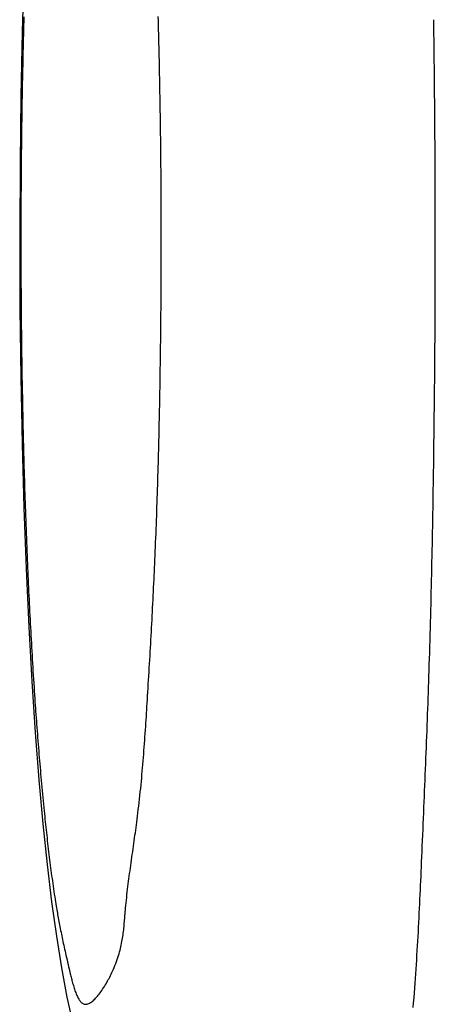
# Model space of a CAD drawing. Extents: x -1073 to 1134, y -999 to 737.
# Drawn here: x -150 to -149, y -340 to -339 of the extents above; entities that cross this region are included whole.
import ezdxf

# ---------------------------------------------------------------- set-up
doc = ezdxf.new("R2010")
doc.units = 0
doc.header["$LTSCALE"] = 20
doc.layers.add('DETAIL', color=5, linetype='CONTINUOUS')

msp = doc.modelspace()

# ---------------------------------------------------------------- linework, layer by layer
at = {"layer": 'DETAIL', "color": 5, "linetype": 'CONTINUOUS'}
for p, q in [((-149.61381, -339.303), (-149.61509, -339.34735)), ((-149.61411, -339.34284), (-149.61419, -339.34599)), ((-149.61402, -339.33969), (-149.61411, -339.34284)), ((-149.61394, -339.33654), (-149.61402, -339.33969)), ((-149.51783, -339.33952), (-149.51792, -339.33635)), ((-149.51774, -339.34268), (-149.51783, -339.33952)), ((-149.51766, -339.34584), (-149.51774, -339.34268)), ((-149.61509, -339.34735), (-149.61605, -339.39353)), ((-149.61427, -339.34914), (-149.61434, -339.35228)), ((-149.61419, -339.34599), (-149.61427, -339.34914)), ((-149.51758, -339.349), (-149.51766, -339.34584)), ((-149.5175, -339.35215), (-149.51758, -339.349)), ((-149.61442, -339.35542), (-149.61449, -339.35854)), ((-149.61434, -339.35228), (-149.61442, -339.35542)), ((-149.51742, -339.3553), (-149.5175, -339.35215)), ((-149.51735, -339.35844), (-149.51742, -339.3553)), ((-149.61456, -339.36166), (-149.61463, -339.36478)), ((-149.61449, -339.35854), (-149.61456, -339.36166)), ((-149.51727, -339.36157), (-149.51735, -339.35844)), ((-149.5172, -339.36471), (-149.51727, -339.36157)), ((-149.61476, -339.37103), (-149.61483, -339.37418)), ((-149.6147, -339.3679), (-149.61476, -339.37103)), ((-149.61463, -339.36478), (-149.6147, -339.3679)), ((-149.51713, -339.36784), (-149.5172, -339.36471)), ((-149.51706, -339.37099), (-149.51713, -339.36784)), ((-149.517, -339.37415), (-149.51706, -339.37099)), ((-149.61489, -339.37735), (-149.61495, -339.38055)), ((-149.61483, -339.37418), (-149.61489, -339.37735)), ((-149.51693, -339.37733), (-149.517, -339.37415)), ((-149.51687, -339.38053), (-149.51693, -339.37733)), ((-149.61501, -339.38378), (-149.61507, -339.38705)), ((-149.61495, -339.38055), (-149.61501, -339.38378)), ((-149.51681, -339.38377), (-149.51687, -339.38053)), ((-149.51674, -339.38703), (-149.51681, -339.38377)), ((-149.61513, -339.39033), (-149.61519, -339.39363)), ((-149.61507, -339.38705), (-149.61513, -339.39033)), ((-149.51669, -339.39032), (-149.51674, -339.38703)), ((-149.51663, -339.39362), (-149.51669, -339.39032)), ((-149.61605, -339.39353), (-149.61666, -339.44135)), ((-149.61524, -339.39694), (-149.6153, -339.40025)), ((-149.61519, -339.39363), (-149.61524, -339.39694)), ((-149.51657, -339.39693), (-149.51663, -339.39362)), ((-149.51652, -339.40024), (-149.51657, -339.39693)), ((-149.61535, -339.40356), (-149.6154, -339.40687)), ((-149.6153, -339.40025), (-149.61535, -339.40356)), ((-149.51646, -339.40355), (-149.51652, -339.40024)), ((-149.51641, -339.40685), (-149.51646, -339.40355)), ((-149.61545, -339.41016), (-149.61549, -339.41345)), ((-149.6154, -339.40687), (-149.61545, -339.41016)), ((-149.51636, -339.41014), (-149.51641, -339.40685)), ((-149.51632, -339.41343), (-149.51636, -339.41014)), ((-149.61558, -339.42002), (-149.61562, -339.4233)), ((-149.61554, -339.41674), (-149.61558, -339.42002)), ((-149.61549, -339.41345), (-149.61554, -339.41674)), ((-149.51627, -339.41672), (-149.51632, -339.41343)), ((-149.51623, -339.42), (-149.51627, -339.41672)), ((-149.51619, -339.42329), (-149.51623, -339.42)), ((-149.61566, -339.42658), (-149.6157, -339.42987)), ((-149.61562, -339.4233), (-149.61566, -339.42658)), ((-149.51615, -339.42657), (-149.51619, -339.42329)), ((-149.51611, -339.42986), (-149.51615, -339.42657)), ((-149.61573, -339.43315), (-149.61577, -339.43644)), ((-149.6157, -339.42987), (-149.61573, -339.43315)), ((-149.51607, -339.43314), (-149.51611, -339.42986)), ((-149.51604, -339.43643), (-149.51607, -339.43314)), ((-149.61666, -339.44135), (-149.61689, -339.49051)), ((-149.6158, -339.43973), (-149.61583, -339.44302)), ((-149.61577, -339.43644), (-149.6158, -339.43973)), ((-149.51601, -339.43972), (-149.51604, -339.43643)), ((-149.51598, -339.44301), (-149.51601, -339.43972)), ((-149.61586, -339.44631), (-149.61588, -339.4496)), ((-149.61583, -339.44302), (-149.61586, -339.44631)), ((-149.51595, -339.44631), (-149.51598, -339.44301)), ((-149.51592, -339.4496), (-149.51595, -339.44631)), ((-149.61591, -339.45289), (-149.61593, -339.45618)), ((-149.61588, -339.4496), (-149.61591, -339.45289)), ((-149.5159, -339.45289), (-149.51592, -339.4496)), ((-149.51588, -339.45618), (-149.5159, -339.45289)), ((-149.61595, -339.45947), (-149.61597, -339.46276)), ((-149.61593, -339.45618), (-149.61595, -339.45947)), ((-149.51585, -339.45947), (-149.51588, -339.45618)), ((-149.51583, -339.46276), (-149.51585, -339.45947)), ((-149.61601, -339.46934), (-149.61602, -339.47263)), ((-149.61599, -339.46605), (-149.61601, -339.46934)), ((-149.61597, -339.46276), (-149.61599, -339.46605)), ((-149.51582, -339.46605), (-149.51583, -339.46276)), ((-149.5158, -339.46933), (-149.51582, -339.46605)), ((-149.51579, -339.47262), (-149.5158, -339.46933)), ((-149.61603, -339.47591), (-149.61604, -339.4792)), ((-149.61602, -339.47263), (-149.61603, -339.47591)), ((-149.51578, -339.47591), (-149.51579, -339.47262)), ((-149.51577, -339.4792), (-149.51578, -339.47591)), ((-149.61604, -339.4792), (-149.61605, -339.48249)), ((-149.61605, -339.48249), (-149.61605, -339.48578)), ((-149.51576, -339.48249), (-149.51577, -339.4792)), ((-149.51576, -339.48578), (-149.51576, -339.48249)), ((-149.61689, -339.49051), (-149.61689, -339.49565)), ((-149.61605, -339.48578), (-149.61606, -339.48907)), ((-149.61606, -339.48907), (-149.61606, -339.49236)), ((-149.51575, -339.48907), (-149.51576, -339.48578)), ((-149.51575, -339.49236), (-149.51575, -339.48907)), ((-149.61689, -339.49565), (-149.61669, -339.54503)), ((-149.61606, -339.49236), (-149.61606, -339.49565)), ((-149.61606, -339.49565), (-149.61606, -339.49893)), ((-149.51574, -339.49565), (-149.51575, -339.49236)), ((-149.51575, -339.49894), (-149.51574, -339.49565)), ((-149.61606, -339.49893), (-149.61606, -339.50222)), ((-149.61606, -339.50222), (-149.61605, -339.50551)), ((-149.51576, -339.50553), (-149.51575, -339.50223)), ((-149.51575, -339.50223), (-149.51575, -339.49894)), ((-149.61605, -339.50551), (-149.61605, -339.50879)), ((-149.61605, -339.50879), (-149.61604, -339.51208)), ((-149.51577, -339.51211), (-149.51576, -339.50882)), ((-149.51576, -339.50882), (-149.51576, -339.50553)), ((-149.61604, -339.51208), (-149.61603, -339.51537)), ((-149.61603, -339.51537), (-149.61602, -339.51865)), ((-149.61602, -339.51865), (-149.61601, -339.52194)), ((-149.5158, -339.52198), (-149.51579, -339.51869)), ((-149.51579, -339.51869), (-149.51578, -339.5154)), ((-149.51578, -339.5154), (-149.51577, -339.51211)), ((-149.61601, -339.52194), (-149.61599, -339.52523)), ((-149.61599, -339.52523), (-149.61597, -339.52851)), ((-149.51583, -339.52856), (-149.51582, -339.52527)), ((-149.51582, -339.52527), (-149.5158, -339.52198)), ((-149.61597, -339.52851), (-149.61595, -339.5318)), ((-149.61595, -339.5318), (-149.61593, -339.53509)), ((-149.51587, -339.53515), (-149.51585, -339.53186)), ((-149.51585, -339.53186), (-149.51583, -339.52856)), ((-149.61593, -339.53509), (-149.61591, -339.53837)), ((-149.61591, -339.53837), (-149.61589, -339.54166)), ((-149.51592, -339.54173), (-149.5159, -339.53844)), ((-149.5159, -339.53844), (-149.51587, -339.53515)), ((-149.61669, -339.54503), (-149.61611, -339.59409)), ((-149.61589, -339.54166), (-149.61586, -339.54495)), ((-149.61586, -339.54495), (-149.61583, -339.54824)), ((-149.51598, -339.54832), (-149.51595, -339.54503)), ((-149.51595, -339.54503), (-149.51592, -339.54173)), ((-149.61583, -339.54824), (-149.6158, -339.55153)), ((-149.6158, -339.55153), (-149.61577, -339.55482)), ((-149.51604, -339.55491), (-149.51601, -339.55161)), ((-149.51601, -339.55161), (-149.51598, -339.54832)), ((-149.61577, -339.55482), (-149.61573, -339.5581)), ((-149.61573, -339.5581), (-149.6157, -339.56139)), ((-149.51611, -339.56149), (-149.51607, -339.5582)), ((-149.51607, -339.5582), (-149.51604, -339.55491)), ((-149.6157, -339.56139), (-149.61566, -339.56467)), ((-149.61566, -339.56467), (-149.61562, -339.56795)), ((-149.61562, -339.56795), (-149.61558, -339.57123)), ((-149.51619, -339.56806), (-149.51615, -339.56477)), ((-149.51615, -339.56477), (-149.51611, -339.56149)), ((-149.61558, -339.57123), (-149.61554, -339.57451)), ((-149.61554, -339.57451), (-149.61549, -339.57779)), ((-149.51631, -339.57792), (-149.51627, -339.57463)), ((-149.51627, -339.57463), (-149.51623, -339.57134)), ((-149.51623, -339.57134), (-149.51619, -339.56806)), ((-149.61549, -339.57779), (-149.61545, -339.58108)), ((-149.61545, -339.58108), (-149.6154, -339.58437)), ((-149.51641, -339.58451), (-149.51636, -339.58121)), ((-149.51636, -339.58121), (-149.51631, -339.57792)), ((-149.6154, -339.58437), (-149.61535, -339.58767)), ((-149.61535, -339.58767), (-149.6153, -339.59098)), ((-149.51651, -339.59112), (-149.51646, -339.58781)), ((-149.51646, -339.58781), (-149.51641, -339.58451)), ((-149.61611, -339.59409), (-149.61515, -339.6415)), ((-149.6153, -339.59098), (-149.61524, -339.59429)), ((-149.61524, -339.59429), (-149.61518, -339.59759)), ((-149.51662, -339.59775), (-149.51656, -339.59444)), ((-149.51656, -339.59444), (-149.51651, -339.59112)), ((-149.61518, -339.59759), (-149.61513, -339.60089)), ((-149.61513, -339.60089), (-149.61507, -339.60417)), ((-149.51674, -339.60434), (-149.51668, -339.60106)), ((-149.51668, -339.60106), (-149.51662, -339.59775)), ((-149.61507, -339.60417), (-149.615, -339.60743)), ((-149.615, -339.60743), (-149.61494, -339.61067)), ((-149.51686, -339.61084), (-149.51679, -339.60761)), ((-149.51679, -339.60761), (-149.51674, -339.60434)), ((-149.61494, -339.61067), (-149.61488, -339.61387)), ((-149.61488, -339.61387), (-149.61481, -339.61705)), ((-149.61481, -339.61705), (-149.61475, -339.62021)), ((-149.51698, -339.61722), (-149.51692, -339.61404)), ((-149.51692, -339.61404), (-149.51686, -339.61084)), ((-149.61475, -339.62021), (-149.61468, -339.62335)), ((-149.61468, -339.62335), (-149.61461, -339.62648)), ((-149.51718, -339.62662), (-149.51711, -339.6235)), ((-149.51711, -339.6235), (-149.51705, -339.62037)), ((-149.51705, -339.62037), (-149.51698, -339.61722)), ((-149.61461, -339.62648), (-149.61454, -339.62961)), ((-149.61454, -339.62961), (-149.61446, -339.63275)), ((-149.51732, -339.63287), (-149.51725, -339.62974)), ((-149.51725, -339.62974), (-149.51718, -339.62662)), ((-149.61446, -339.63275), (-149.61439, -339.63588)), ((-149.61439, -339.63588), (-149.61431, -339.63903)), ((-149.51746, -339.63913), (-149.51739, -339.636)), ((-149.51739, -339.636), (-149.51732, -339.63287)), ((-149.61515, -339.6415), (-149.61384, -339.68704)), ((-149.61431, -339.63903), (-149.61423, -339.64218)), ((-149.61423, -339.64218), (-149.61415, -339.64534)), ((-149.51762, -339.64543), (-149.51754, -339.64228)), ((-149.51754, -339.64228), (-149.51746, -339.63913)), ((-149.61415, -339.64534), (-149.61407, -339.6485)), ((-149.61407, -339.6485), (-149.61398, -339.65166)), ((-149.61398, -339.65166), (-149.6139, -339.65482)), ((-149.51787, -339.65489), (-149.51778, -339.65173)), ((-149.51778, -339.65173), (-149.5177, -339.64858)), ((-149.5177, -339.64858), (-149.51762, -339.64543)), ((-149.6139, -339.65482), (-149.61381, -339.65798)), ((-149.61381, -339.65798), (-149.61372, -339.66114)), ((-149.51804, -339.66119), (-149.51795, -339.65804)), ((-149.51795, -339.65804), (-149.51787, -339.65489)), ((-149.3213, -339.66134), (-149.32124, -339.65705)), ((-149.32124, -339.65705), (-149.32118, -339.65276)), ((-149.61372, -339.66114), (-149.61363, -339.6643)), ((-149.61363, -339.6643), (-149.61353, -339.66745)), ((-149.51823, -339.66749), (-149.51813, -339.66434)), ((-149.51813, -339.66434), (-149.51804, -339.66119)), ((-149.32143, -339.66993), (-149.32137, -339.66564)), ((-149.32137, -339.66564), (-149.3213, -339.66134)), ((-149.61353, -339.66745), (-149.61343, -339.6706)), ((-149.61343, -339.6706), (-149.61334, -339.67375)), ((-149.51842, -339.67377), (-149.51832, -339.67063)), ((-149.51832, -339.67063), (-149.51823, -339.66749)), ((-149.3215, -339.67422), (-149.32143, -339.66993)), ((-149.61334, -339.67375), (-149.61324, -339.6769)), ((-149.61324, -339.6769), (-149.61313, -339.68004)), ((-149.61313, -339.68004), (-149.61303, -339.68317)), ((-149.51872, -339.68317), (-149.51862, -339.68004)), ((-149.51862, -339.68004), (-149.51852, -339.67691)), ((-149.51852, -339.67691), (-149.51842, -339.67377)), ((-149.32164, -339.68281), (-149.32157, -339.67851)), ((-149.32157, -339.67851), (-149.3215, -339.67422)), ((-149.61384, -339.68704), (-149.61222, -339.73058)), ((-149.61303, -339.68317), (-149.61293, -339.68632)), ((-149.61293, -339.68632), (-149.61282, -339.68946)), ((-149.51894, -339.68945), (-149.51883, -339.68631)), ((-149.51883, -339.68631), (-149.51872, -339.68317)), ((-149.32178, -339.69139), (-149.32171, -339.6871)), ((-149.32171, -339.6871), (-149.32164, -339.68281)), ((-149.61282, -339.68946), (-149.61271, -339.69262)), ((-149.61271, -339.69262), (-149.61259, -339.69579)), ((-149.51916, -339.69576), (-149.51905, -339.6926)), ((-149.51905, -339.6926), (-149.51894, -339.68945)), ((-149.32186, -339.69568), (-149.32178, -339.69139)), ((-149.61259, -339.69579), (-149.61248, -339.69898)), ((-149.61248, -339.69898), (-149.61236, -339.70219)), ((-149.5194, -339.70213), (-149.51928, -339.69894)), ((-149.51928, -339.69894), (-149.51916, -339.69576)), ((-149.32202, -339.70426), (-149.32194, -339.69997)), ((-149.32194, -339.69997), (-149.32186, -339.69568)), ((-149.61236, -339.70219), (-149.61224, -339.7054)), ((-149.61224, -339.7054), (-149.61211, -339.70861)), ((-149.51965, -339.70852), (-149.51952, -339.70533)), ((-149.51952, -339.70533), (-149.5194, -339.70213)), ((-149.3221, -339.70856), (-149.32202, -339.70426)), ((-149.61211, -339.70861), (-149.61199, -339.71179)), ((-149.61199, -339.71179), (-149.61186, -339.71494)), ((-149.61186, -339.71494), (-149.61174, -339.71805)), ((-149.52003, -339.71794), (-149.5199, -339.71484)), ((-149.5199, -339.71484), (-149.51978, -339.7117)), ((-149.51978, -339.7117), (-149.51965, -339.70852)), ((-149.32227, -339.71715), (-149.32218, -339.71285)), ((-149.32218, -339.71285), (-149.3221, -339.70856)), ((-149.61174, -339.71805), (-149.61162, -339.72108)), ((-149.61162, -339.72108), (-149.61149, -339.72405)), ((-149.52029, -339.72395), (-149.52016, -339.72098)), ((-149.52016, -339.72098), (-149.52003, -339.71794)), ((-149.32245, -339.72575), (-149.32236, -339.72145)), ((-149.32236, -339.72145), (-149.32227, -339.71715)), ((-149.61149, -339.72405), (-149.61137, -339.72695)), ((-149.61137, -339.72695), (-149.61125, -339.72981)), ((-149.52055, -339.72975), (-149.52042, -339.72687)), ((-149.52042, -339.72687), (-149.52029, -339.72395)), ((-149.32254, -339.73004), (-149.32245, -339.72575)), ((-149.61222, -339.73058), (-149.61032, -339.7719)), ((-149.61125, -339.72981), (-149.61112, -339.73262)), ((-149.61112, -339.73262), (-149.611, -339.73542)), ((-149.611, -339.73542), (-149.61088, -339.73821)), ((-149.52094, -339.73824), (-149.52081, -339.73542)), ((-149.52081, -339.73542), (-149.52068, -339.73259)), ((-149.52068, -339.73259), (-149.52055, -339.72975)), ((-149.32273, -339.73862), (-149.32264, -339.73433)), ((-149.32264, -339.73433), (-149.32254, -339.73004)), ((-149.61088, -339.73821), (-149.61075, -339.74101)), ((-149.61075, -339.74101), (-149.61062, -339.74382)), ((-149.52122, -339.7439), (-149.52108, -339.74106)), ((-149.52108, -339.74106), (-149.52094, -339.73824)), ((-149.32293, -339.74718), (-149.32283, -339.74291)), ((-149.32283, -339.74291), (-149.32273, -339.73862)), ((-149.61062, -339.74382), (-149.61049, -339.74665)), ((-149.61049, -339.74665), (-149.61035, -339.74949)), ((-149.61035, -339.74949), (-149.61021, -339.75234)), ((-149.52164, -339.75249), (-149.5215, -339.74962)), ((-149.5215, -339.74962), (-149.52136, -339.74675)), ((-149.52136, -339.74675), (-149.52122, -339.7439)), ((-149.32304, -339.75146), (-149.32293, -339.74718)), ((-149.61021, -339.75234), (-149.61007, -339.7552)), ((-149.61007, -339.7552), (-149.60993, -339.75806)), ((-149.52194, -339.75825), (-149.52179, -339.75537)), ((-149.52179, -339.75537), (-149.52164, -339.75249)), ((-149.32325, -339.76003), (-149.32314, -339.75574)), ((-149.32314, -339.75574), (-149.32304, -339.75146)), ((-149.60993, -339.75806), (-149.60979, -339.76092)), ((-149.60979, -339.76092), (-149.60964, -339.76378)), ((-149.60964, -339.76378), (-149.60949, -339.76663)), ((-149.52239, -339.76689), (-149.52224, -339.76402)), ((-149.52224, -339.76402), (-149.52209, -339.76114)), ((-149.52209, -339.76114), (-149.52194, -339.75825)), ((-149.32348, -339.76864), (-149.32336, -339.76432)), ((-149.32336, -339.76432), (-149.32325, -339.76003)), ((-149.60949, -339.76663), (-149.60935, -339.76948)), ((-149.60935, -339.76948), (-149.60919, -339.77233)), ((-149.5227, -339.77263), (-149.52255, -339.76976)), ((-149.52255, -339.76976), (-149.52239, -339.76689)), ((-149.32359, -339.77298), (-149.32348, -339.76864)), ((-149.61032, -339.7719), (-149.60816, -339.81083)), ((-149.60919, -339.77233), (-149.60904, -339.77516)), ((-149.60904, -339.77516), (-149.60889, -339.77799)), ((-149.60889, -339.77799), (-149.60873, -339.78082)), ((-149.52318, -339.78119), (-149.52302, -339.77834)), ((-149.52302, -339.77834), (-149.52286, -339.77549)), ((-149.52286, -339.77549), (-149.5227, -339.77263)), ((-149.32384, -339.7817), (-149.32372, -339.77734)), ((-149.32372, -339.77734), (-149.32359, -339.77298)), ((-149.60873, -339.78082), (-149.60857, -339.78363)), ((-149.60857, -339.78363), (-149.60841, -339.78645)), ((-149.5235, -339.78688), (-149.52334, -339.78404)), ((-149.52334, -339.78404), (-149.52318, -339.78119)), ((-149.32397, -339.78606), (-149.32384, -339.7817)), ((-149.60841, -339.78645), (-149.60825, -339.78926)), ((-149.60825, -339.78926), (-149.60808, -339.79209)), ((-149.60808, -339.79209), (-149.60792, -339.79492)), ((-149.52399, -339.79544), (-149.52382, -339.79257)), ((-149.52382, -339.79257), (-149.52366, -339.78972)), ((-149.52366, -339.78972), (-149.5235, -339.78688)), ((-149.32422, -339.79469), (-149.32409, -339.7904)), ((-149.32409, -339.7904), (-149.32397, -339.78606)), ((-149.60792, -339.79492), (-149.60774, -339.79778)), ((-149.60774, -339.79778), (-149.60757, -339.80066)), ((-149.52433, -339.80121), (-149.52416, -339.79831)), ((-149.52416, -339.79831), (-149.52399, -339.79544)), ((-149.32448, -339.80307), (-149.32435, -339.79892)), ((-149.32435, -339.79892), (-149.32422, -339.79469)), ((-149.60757, -339.80066), (-149.60739, -339.80356)), ((-149.60739, -339.80356), (-149.60721, -339.80648)), ((-149.60721, -339.80648), (-149.60702, -339.80938)), ((-149.52467, -339.80706), (-149.5245, -339.80413)), ((-149.5245, -339.80413), (-149.52433, -339.80121)), ((-149.32462, -339.80713), (-149.32448, -339.80307)), ((-149.60816, -339.81083), (-149.60575, -339.84728)), ((-149.60702, -339.80938), (-149.60684, -339.81225)), ((-149.60684, -339.81225), (-149.60665, -339.81506)), ((-149.52519, -339.81571), (-149.52502, -339.81287)), ((-149.52502, -339.81287), (-149.52485, -339.80998)), ((-149.52485, -339.80998), (-149.52467, -339.80706)), ((-149.32488, -339.81504), (-149.32475, -339.81111)), ((-149.32475, -339.81111), (-149.32462, -339.80713)), ((-149.60665, -339.81506), (-149.60647, -339.81779)), ((-149.60647, -339.81779), (-149.6063, -339.82044)), ((-149.6063, -339.82044), (-149.60613, -339.82297)), ((-149.52552, -339.82118), (-149.52536, -339.81849)), ((-149.52536, -339.81849), (-149.52519, -339.81571)), ((-149.32514, -339.82277), (-149.32501, -339.81892)), ((-149.32501, -339.81892), (-149.32488, -339.81504)), ((-149.60613, -339.82297), (-149.60596, -339.8254)), ((-149.60596, -339.8254), (-149.6058, -339.82776)), ((-149.6058, -339.82776), (-149.60564, -339.83007)), ((-149.52599, -339.82875), (-149.52584, -339.8263)), ((-149.52584, -339.8263), (-149.52568, -339.82378)), ((-149.52568, -339.82378), (-149.52552, -339.82118)), ((-149.32541, -339.83046), (-149.32528, -339.82661)), ((-149.32528, -339.82661), (-149.32514, -339.82277)), ((-149.60564, -339.83007), (-149.60548, -339.83234)), ((-149.60548, -339.83234), (-149.60531, -339.8346)), ((-149.60531, -339.8346), (-149.60515, -339.83687)), ((-149.52644, -339.8359), (-149.52629, -339.83354)), ((-149.52629, -339.83354), (-149.52614, -339.83116)), ((-149.52614, -339.83116), (-149.52599, -339.82875)), ((-149.32569, -339.83822), (-149.32555, -339.83433)), ((-149.32555, -339.83433), (-149.32541, -339.83046)), ((-149.60515, -339.83687), (-149.60498, -339.83917)), ((-149.60498, -339.83917), (-149.60481, -339.84149)), ((-149.60481, -339.84149), (-149.60463, -339.84383)), ((-149.52691, -339.8431), (-149.52675, -339.84068)), ((-149.52675, -339.84068), (-149.52659, -339.83828)), ((-149.52659, -339.83828), (-149.52644, -339.8359)), ((-149.32584, -339.84213), (-149.32569, -339.83822)), ((-149.60575, -339.84728), (-149.60314, -339.88119)), ((-149.60463, -339.84383), (-149.60445, -339.84619)), ((-149.60445, -339.84619), (-149.60427, -339.84856)), ((-149.60427, -339.84856), (-149.60409, -339.85093)), ((-149.52741, -339.85045), (-149.52724, -339.84799)), ((-149.52724, -339.84799), (-149.52707, -339.84554)), ((-149.52707, -339.84554), (-149.52691, -339.8431)), ((-149.32613, -339.84998), (-149.32598, -339.84605)), ((-149.32598, -339.84605), (-149.32584, -339.84213)), ((-149.60409, -339.85093), (-149.6039, -339.8533)), ((-149.6039, -339.8533), (-149.60372, -339.85567)), ((-149.60372, -339.85567), (-149.60353, -339.85804)), ((-149.52794, -339.85784), (-149.52776, -339.85537)), ((-149.52776, -339.85537), (-149.52758, -339.85291)), ((-149.52758, -339.85291), (-149.52741, -339.85045)), ((-149.32643, -339.85785), (-149.32628, -339.85391)), ((-149.32628, -339.85391), (-149.32613, -339.84998)), ((-149.60353, -339.85804), (-149.60333, -339.8604)), ((-149.60333, -339.8604), (-149.60314, -339.86275)), ((-149.60314, -339.86275), (-149.60294, -339.8651)), ((-149.52851, -339.86519), (-149.52832, -339.86274)), ((-149.52832, -339.86274), (-149.52813, -339.86029)), ((-149.52813, -339.86029), (-149.52794, -339.85784)), ((-149.32674, -339.8657), (-149.32659, -339.86177)), ((-149.32659, -339.86177), (-149.32643, -339.85785)), ((-149.60294, -339.8651), (-149.60275, -339.86745)), ((-149.60275, -339.86745), (-149.60255, -339.86979)), ((-149.60255, -339.86979), (-149.60235, -339.87213)), ((-149.52912, -339.8725), (-149.52891, -339.87007)), ((-149.52891, -339.87007), (-149.52871, -339.86764)), ((-149.52871, -339.86764), (-149.52851, -339.86519)), ((-149.32705, -339.87352), (-149.3269, -339.86961)), ((-149.3269, -339.86961), (-149.32674, -339.8657)), ((-149.60235, -339.87213), (-149.60214, -339.87447)), ((-149.60214, -339.87447), (-149.60194, -339.87681)), ((-149.60194, -339.87681), (-149.60172, -339.87917)), ((-149.52955, -339.87736), (-149.52933, -339.87493)), ((-149.52933, -339.87493), (-149.52912, -339.8725)), ((-149.32721, -339.87742), (-149.32705, -339.87352)), ((-149.60314, -339.88119), (-149.60031, -339.9126)), ((-149.60172, -339.87917), (-149.60151, -339.88155)), ((-149.60151, -339.88155), (-149.60129, -339.88395)), ((-149.60129, -339.88395), (-149.60107, -339.88638)), ((-149.53024, -339.8847), (-149.53, -339.88224)), ((-149.53, -339.88224), (-149.52977, -339.87979)), ((-149.52977, -339.87979), (-149.52955, -339.87736)), ((-149.32753, -339.8852), (-149.32737, -339.88132)), ((-149.32737, -339.88132), (-149.32721, -339.87742)), ((-149.60107, -339.88638), (-149.60083, -339.88884)), ((-149.60083, -339.88884), (-149.6006, -339.89131)), ((-149.53102, -339.89227), (-149.53075, -339.88972)), ((-149.53075, -339.88972), (-149.53049, -339.88719)), ((-149.53049, -339.88719), (-149.53024, -339.8847)), ((-149.32785, -339.89295), (-149.32769, -339.88908)), ((-149.32769, -339.88908), (-149.32753, -339.8852)), ((-149.6006, -339.89131), (-149.60036, -339.89377)), ((-149.60036, -339.89377), (-149.60013, -339.89621)), ((-149.60013, -339.89621), (-149.59989, -339.89859)), ((-149.53187, -339.89992), (-149.53158, -339.8974)), ((-149.53158, -339.8974), (-149.5313, -339.89484)), ((-149.5313, -339.89484), (-149.53102, -339.89227)), ((-149.32817, -339.90072), (-149.32801, -339.89683)), ((-149.32801, -339.89683), (-149.32785, -339.89295)), ((-149.59989, -339.89859), (-149.59966, -339.90091)), ((-149.59966, -339.90091), (-149.59944, -339.90314)), ((-149.59944, -339.90314), (-149.59923, -339.90526)), ((-149.59923, -339.90526), (-149.59902, -339.9073)), ((-149.53273, -339.90705), (-149.53245, -339.90477)), ((-149.53245, -339.90477), (-149.53216, -339.90239)), ((-149.53216, -339.90239), (-149.53187, -339.89992)), ((-149.3285, -339.90854), (-149.32834, -339.90462)), ((-149.32834, -339.90462), (-149.32817, -339.90072)), ((-149.59902, -339.9073), (-149.59882, -339.90926)), ((-149.59882, -339.90926), (-149.59862, -339.91118)), ((-149.59862, -339.91118), (-149.59842, -339.91306)), ((-149.53352, -339.91323), (-149.53326, -339.91126)), ((-149.53326, -339.91126), (-149.533, -339.90921)), ((-149.533, -339.90921), (-149.53273, -339.90705)), ((-149.32867, -339.91249), (-149.3285, -339.90854)), ((-149.60031, -339.9126), (-149.59732, -339.94153)), ((-149.59842, -339.91306), (-149.59822, -339.91493)), ((-149.59822, -339.91493), (-149.59801, -339.91682)), ((-149.59801, -339.91682), (-149.59781, -339.91872)), ((-149.59781, -339.91872), (-149.59759, -339.92066)), ((-149.53454, -339.92073), (-149.53428, -339.91886)), ((-149.53428, -339.91886), (-149.53403, -339.917)), ((-149.53403, -339.917), (-149.53377, -339.91513)), ((-149.53377, -339.91513), (-149.53352, -339.91323)), ((-149.32901, -339.92046), (-149.32884, -339.91647)), ((-149.32884, -339.91647), (-149.32867, -339.91249)), ((-149.59759, -339.92066), (-149.59737, -339.92261)), ((-149.59737, -339.92261), (-149.59715, -339.92457)), ((-149.59715, -339.92457), (-149.59693, -339.92654)), ((-149.53536, -339.9265), (-149.53508, -339.92456)), ((-149.53508, -339.92456), (-149.53481, -339.92263)), ((-149.53481, -339.92263), (-149.53454, -339.92073)), ((-149.32935, -339.92837), (-149.32918, -339.92443)), ((-149.32918, -339.92443), (-149.32901, -339.92046)), ((-149.59693, -339.92654), (-149.5967, -339.92851)), ((-149.5967, -339.92851), (-149.59647, -339.93048)), ((-149.59647, -339.93048), (-149.59624, -339.93244)), ((-149.59624, -339.93244), (-149.59601, -339.93438)), ((-149.53647, -339.93439), (-149.53619, -339.93242)), ((-149.53619, -339.93242), (-149.53591, -339.93044)), ((-149.53591, -339.93044), (-149.53563, -339.92847)), ((-149.53563, -339.92847), (-149.53536, -339.9265)), ((-149.32969, -339.93602), (-149.32952, -339.93224)), ((-149.32952, -339.93224), (-149.32935, -339.92837)), ((-149.59601, -339.93438), (-149.59577, -339.93632)), ((-149.59577, -339.93632), (-149.59553, -339.93825)), ((-149.59553, -339.93825), (-149.59529, -339.94016)), ((-149.59529, -339.94016), (-149.59505, -339.94207)), ((-149.53757, -339.94218), (-149.5373, -339.94025)), ((-149.5373, -339.94025), (-149.53703, -339.93831)), ((-149.53703, -339.93831), (-149.53675, -339.93635)), ((-149.53675, -339.93635), (-149.53647, -339.93439)), ((-149.33, -339.94323), (-149.32984, -339.93969)), ((-149.32984, -339.93969), (-149.32969, -339.93602)), ((-149.59732, -339.94153), (-149.59411, -339.96816)), ((-149.59505, -339.94207), (-149.59481, -339.94396)), ((-149.59481, -339.94396), (-149.59456, -339.94583)), ((-149.59456, -339.94583), (-149.59432, -339.9477)), ((-149.53836, -339.94791), (-149.5381, -339.94601)), ((-149.5381, -339.94601), (-149.53784, -339.9441)), ((-149.53784, -339.9441), (-149.53757, -339.94218)), ((-149.33029, -339.95), (-149.33015, -339.94666)), ((-149.33015, -339.94666), (-149.33, -339.94323)), ((-149.59432, -339.9477), (-149.59407, -339.94957)), ((-149.59407, -339.94957), (-149.59381, -339.95143)), ((-149.59381, -339.95143), (-149.59355, -339.95331)), ((-149.59355, -339.95331), (-149.59328, -339.95519)), ((-149.53935, -339.95542), (-149.53911, -339.95354)), ((-149.53911, -339.95354), (-149.53886, -339.95167)), ((-149.53886, -339.95167), (-149.53861, -339.94979)), ((-149.53861, -339.94979), (-149.53836, -339.94791)), ((-149.33058, -339.95652), (-149.33044, -339.95328)), ((-149.33044, -339.95328), (-149.33029, -339.95)), ((-149.59328, -339.95519), (-149.59301, -339.95709)), ((-149.59301, -339.95709), (-149.59273, -339.959)), ((-149.59273, -339.959), (-149.59244, -339.96092)), ((-149.59244, -339.96092), (-149.59216, -339.96281)), ((-149.54027, -339.96312), (-149.54005, -339.96116)), ((-149.54005, -339.96116), (-149.53982, -339.95922)), ((-149.53982, -339.95922), (-149.53959, -339.95731)), ((-149.53959, -339.95731), (-149.53935, -339.95542)), ((-149.33088, -339.96298), (-149.33073, -339.95975)), ((-149.33073, -339.95975), (-149.33058, -339.95652)), ((-149.59411, -339.96816), (-149.59071, -339.99265)), ((-149.59216, -339.96281), (-149.59187, -339.96465)), ((-149.59187, -339.96465), (-149.59159, -339.96643)), ((-149.59159, -339.96643), (-149.59132, -339.96813)), ((-149.59132, -339.96813), (-149.59107, -339.96971)), ((-149.54089, -339.96892), (-149.54069, -339.96703)), ((-149.54069, -339.96703), (-149.54048, -339.96509)), ((-149.54048, -339.96509), (-149.54027, -339.96312)), ((-149.33118, -339.96954), (-149.33103, -339.96625)), ((-149.33103, -339.96625), (-149.33088, -339.96298)), ((-149.59107, -339.96971), (-149.59083, -339.97117)), ((-149.59083, -339.97117), (-149.59061, -339.97253)), ((-149.59061, -339.97253), (-149.59039, -339.9738)), ((-149.59039, -339.9738), (-149.59018, -339.97501)), ((-149.59018, -339.97501), (-149.58998, -339.97618)), ((-149.54162, -339.97675), (-149.54151, -339.97545)), ((-149.54151, -339.97545), (-149.54138, -339.97402)), ((-149.54138, -339.97402), (-149.54123, -339.97245)), ((-149.54123, -339.97245), (-149.54107, -339.97074)), ((-149.54107, -339.97074), (-149.54089, -339.96892)), ((-149.3315, -339.9762), (-149.33134, -339.97286)), ((-149.33134, -339.97286), (-149.33118, -339.96954)), ((-149.58998, -339.97618), (-149.58977, -339.97734)), ((-149.58977, -339.97734), (-149.58956, -339.97851)), ((-149.58956, -339.97851), (-149.58934, -339.9797)), ((-149.58934, -339.9797), (-149.58911, -339.98092)), ((-149.58911, -339.98092), (-149.58888, -339.98217)), ((-149.58888, -339.98217), (-149.58864, -339.98343)), ((-149.54216, -339.98338), (-149.54206, -339.98227)), ((-149.54206, -339.98227), (-149.54197, -339.9812)), ((-149.54197, -339.9812), (-149.54189, -339.98014)), ((-149.54189, -339.98014), (-149.5418, -339.97906)), ((-149.5418, -339.97906), (-149.54171, -339.97794)), ((-149.54171, -339.97794), (-149.54162, -339.97675)), ((-149.33184, -339.98291), (-149.33167, -339.97955)), ((-149.33167, -339.97955), (-149.3315, -339.9762)), ((-149.58864, -339.98343), (-149.5884, -339.98471)), ((-149.5884, -339.98471), (-149.58815, -339.98601)), ((-149.58815, -339.98601), (-149.5879, -339.9873)), ((-149.5879, -339.9873), (-149.58764, -339.9886)), ((-149.58764, -339.9886), (-149.58738, -339.98991)), ((-149.54292, -339.99053), (-149.54277, -339.98931)), ((-149.54277, -339.98931), (-149.54262, -339.98809)), ((-149.54262, -339.98809), (-149.54249, -339.98689)), ((-149.54249, -339.98689), (-149.54237, -339.98569)), ((-149.54237, -339.98569), (-149.54226, -339.98452)), ((-149.54226, -339.98452), (-149.54216, -339.98338)), ((-149.33219, -339.98962), (-149.33201, -339.98627)), ((-149.33201, -339.98627), (-149.33184, -339.98291)), ((-149.59071, -339.99265), (-149.58707, -340.01523)), ((-149.58738, -339.98991), (-149.58711, -339.99121)), ((-149.58711, -339.99121), (-149.58684, -339.99252)), ((-149.58684, -339.99252), (-149.58657, -339.99383)), ((-149.58657, -339.99383), (-149.58629, -339.99515)), ((-149.58629, -339.99515), (-149.58601, -339.99646)), ((-149.58601, -339.99646), (-149.58573, -339.99778)), ((-149.5441, -339.9978), (-149.54387, -339.99658)), ((-149.54387, -339.99658), (-149.54365, -339.99537)), ((-149.54365, -339.99537), (-149.54345, -339.99417)), ((-149.54345, -339.99417), (-149.54326, -339.99295)), ((-149.54326, -339.99295), (-149.54308, -339.99174)), ((-149.54308, -339.99174), (-149.54292, -339.99053)), ((-149.33275, -339.99965), (-149.33256, -339.99632)), ((-149.33256, -339.99632), (-149.33237, -339.99297)), ((-149.33237, -339.99297), (-149.33219, -339.98962)), ((-149.58573, -339.99778), (-149.58544, -339.99911)), ((-149.58544, -339.99911), (-149.58515, -340.00047)), ((-149.58515, -340.00047), (-149.58484, -340.00186)), ((-149.58484, -340.00186), (-149.58452, -340.00329)), ((-149.58452, -340.00329), (-149.58419, -340.00478)), ((-149.54554, -340.00397), (-149.54521, -340.00271)), ((-149.54521, -340.00271), (-149.5449, -340.00146)), ((-149.5449, -340.00146), (-149.54462, -340.00023)), ((-149.54462, -340.00023), (-149.54435, -339.99901)), ((-149.54435, -339.99901), (-149.5441, -339.9978)), ((-149.33315, -340.00631), (-149.33295, -340.00299)), ((-149.33295, -340.00299), (-149.33275, -339.99965)), ((-149.58419, -340.00478), (-149.58384, -340.00633)), ((-149.58384, -340.00633), (-149.58347, -340.00795)), ((-149.58347, -340.00795), (-149.58309, -340.00961)), ((-149.58309, -340.00961), (-149.5827, -340.01128)), ((-149.54776, -340.01078), (-149.54724, -340.00935)), ((-149.54724, -340.00935), (-149.54676, -340.00795)), ((-149.54676, -340.00795), (-149.54631, -340.00659)), ((-149.54631, -340.00659), (-149.54591, -340.00527)), ((-149.54591, -340.00527), (-149.54554, -340.00397)), ((-149.33356, -340.01295), (-149.33335, -340.00963)), ((-149.33335, -340.00963), (-149.33315, -340.00631)), ((-149.58707, -340.01523), (-149.58312, -340.03616)), ((-149.5827, -340.01128), (-149.58232, -340.01291)), ((-149.58232, -340.01291), (-149.58196, -340.01448)), ((-149.58196, -340.01448), (-149.58161, -340.01595)), ((-149.58161, -340.01595), (-149.5813, -340.01728)), ((-149.5813, -340.01728), (-149.58103, -340.01845)), ((-149.55106, -340.01874), (-149.55053, -340.01758)), ((-149.55053, -340.01758), (-149.54998, -340.01633)), ((-149.54998, -340.01633), (-149.54942, -340.015)), ((-149.54942, -340.015), (-149.54886, -340.01362)), ((-149.54886, -340.01362), (-149.5483, -340.01221)), ((-149.5483, -340.01221), (-149.54776, -340.01078)), ((-149.334, -340.01959), (-149.33378, -340.01626)), ((-149.33378, -340.01626), (-149.33356, -340.01295)), ((-149.58103, -340.01845), (-149.58078, -340.01948)), ((-149.58078, -340.01948), (-149.58056, -340.02041)), ((-149.58056, -340.02041), (-149.58036, -340.02125)), ((-149.58036, -340.02125), (-149.58016, -340.02205)), ((-149.58016, -340.02205), (-149.57996, -340.02283)), ((-149.57996, -340.02283), (-149.57976, -340.02362)), ((-149.57976, -340.02362), (-149.57954, -340.02445)), ((-149.57954, -340.02445), (-149.57931, -340.02531)), ((-149.55467, -340.02565), (-149.55412, -340.02469)), ((-149.55412, -340.02469), (-149.55359, -340.02374)), ((-149.55359, -340.02374), (-149.55308, -340.0228)), ((-149.55308, -340.0228), (-149.55257, -340.02184)), ((-149.55257, -340.02184), (-149.55207, -340.02086)), ((-149.55207, -340.02086), (-149.55157, -340.01983)), ((-149.55157, -340.01983), (-149.55106, -340.01874)), ((-149.33448, -340.0263), (-149.33424, -340.02293)), ((-149.33424, -340.02293), (-149.334, -340.01959)), ((-149.57931, -340.02531), (-149.57906, -340.0262)), ((-149.57906, -340.0262), (-149.57881, -340.0271)), ((-149.57881, -340.0271), (-149.57855, -340.028)), ((-149.57855, -340.028), (-149.57828, -340.02889)), ((-149.57828, -340.02889), (-149.57801, -340.02977)), ((-149.57801, -340.02977), (-149.57774, -340.03062)), ((-149.57774, -340.03062), (-149.57746, -340.03144)), ((-149.57746, -340.03144), (-149.57718, -340.03223)), ((-149.55888, -340.03232), (-149.55826, -340.03142)), ((-149.55826, -340.03142), (-149.55764, -340.0305)), ((-149.55764, -340.0305), (-149.55702, -340.02955)), ((-149.55702, -340.02955), (-149.55642, -340.02858)), ((-149.55642, -340.02858), (-149.55582, -340.02761)), ((-149.55582, -340.02761), (-149.55523, -340.02663)), ((-149.55523, -340.02663), (-149.55467, -340.02565)), ((-149.335, -340.03316), (-149.33473, -340.02971)), ((-149.33473, -340.02971), (-149.33448, -340.0263)), ((-149.58312, -340.03616), (-149.57871, -340.05595)), ((-149.57718, -340.03223), (-149.57689, -340.033)), ((-149.57689, -340.033), (-149.5766, -340.03374)), ((-149.5766, -340.03374), (-149.5763, -340.03446)), ((-149.5763, -340.03446), (-149.57599, -340.03514)), ((-149.57599, -340.03514), (-149.57568, -340.03581)), ((-149.57568, -340.03581), (-149.57535, -340.03644)), ((-149.57535, -340.03644), (-149.57502, -340.03705)), ((-149.57502, -340.03705), (-149.57468, -340.03763)), ((-149.57468, -340.03763), (-149.57433, -340.03817)), ((-149.57433, -340.03817), (-149.57398, -340.03867)), ((-149.57398, -340.03867), (-149.57363, -340.03914)), ((-149.56511, -340.03928), (-149.5645, -340.03877)), ((-149.5645, -340.03877), (-149.56388, -340.03821)), ((-149.56388, -340.03821), (-149.56326, -340.03761)), ((-149.56326, -340.03761), (-149.56264, -340.03696)), ((-149.56264, -340.03696), (-149.56201, -340.03628)), ((-149.56201, -340.03628), (-149.56139, -340.03556)), ((-149.56139, -340.03556), (-149.56076, -340.0348)), ((-149.56076, -340.0348), (-149.56013, -340.03401)), ((-149.56013, -340.03401), (-149.55951, -340.03318)), ((-149.55951, -340.03318), (-149.55888, -340.03232)), ((-149.33556, -340.04019), (-149.33528, -340.03667)), ((-149.33528, -340.03667), (-149.335, -340.03316)), ((-149.57363, -340.03914), (-149.57327, -340.03957)), ((-149.57327, -340.03957), (-149.57291, -340.03996)), ((-149.57291, -340.03996), (-149.57254, -340.0403)), ((-149.57254, -340.0403), (-149.57215, -340.0406)), ((-149.57215, -340.0406), (-149.57174, -340.04084)), ((-149.57174, -340.04084), (-149.57131, -340.04103)), ((-149.57131, -340.04103), (-149.57084, -340.04117)), ((-149.57084, -340.04117), (-149.57035, -340.04125)), ((-149.57035, -340.04125), (-149.56983, -340.04127)), ((-149.56983, -340.04127), (-149.56928, -340.04124)), ((-149.56928, -340.04124), (-149.56871, -340.04114)), ((-149.56871, -340.04114), (-149.56813, -340.04098)), ((-149.56813, -340.04098), (-149.56754, -340.04077)), ((-149.56754, -340.04077), (-149.56694, -340.04049)), ((-149.56694, -340.04049), (-149.56633, -340.04014)), ((-149.56633, -340.04014), (-149.56572, -340.03974)), ((-149.56572, -340.03974), (-149.56511, -340.03928)), ((-149.33586, -340.0437), (-149.33556, -340.04019))]:
    msp.add_line(p, q, dxfattribs=at)
for centre, radius, start, end in [((-160.15842, -339.49472), 10.83836, 0.412062, 0.82529), ((-160.30561, -339.49579), 10.98555, 0.000803, 0.412137), ((-160.54626, -339.49471), 11.22619, 359.193357, 359.995273)]:
    msp.add_arc(centre, radius, start, end, dxfattribs=at)

doc.saveas('drawing.dxf')
